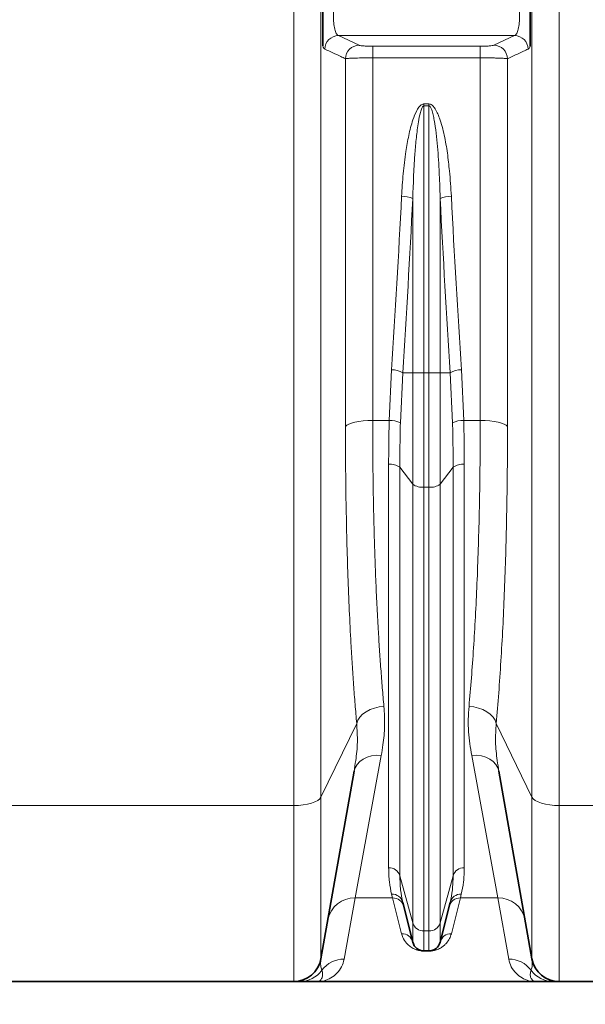
# Model space of a CAD drawing. Units: millimetres. Extents: x 15 to 416, y 5 to 292.
# Drawn here: x 137 to 147, y 188 to 205 of the extents above; entities that cross this region are included whole.
import ezdxf

# ---------------------------------------------------------------- set-up
doc = ezdxf.new("R2010")
doc.units = ezdxf.units.MM
doc.layers.add('DIMENSION', color=7, linetype='Continuous')
doc.styles.add('SLDTEXTSTYLE0', font='TXT', dxfattribs={"width": 0.605})
doc.dimstyles.new('SLDDIMSTYLE0', dxfattribs={"dimtxt": 2.5, "dimasz": 2.5, "dimexe": 0, "dimexo": 0.0625, "dimtad": 1, "dimlfac": 25, "dimrnd": 1e-09, "dimzin": 12, "dimdsep": 46, "dimtxsty": 'SLDTEXTSTYLE0', "dimsah": 1, "dimcen": 0.09, "dimadec": 0, "dimazin": 3, "dimtfac": 1, "dimtofl": 0, "dimtmove": 0, "dimatfit": 3, "dimfxl": 0, "dimfrac": 2, "dimtolj": 1, "dimtzin": 12, "dimarcsym": 0})

# ---------------------------------------------------------------- blocks, each defined once
blk = doc.blocks.new('_D')
at = {"layer": 'DIMENSION'}
for p, q in [((54.092, 232.061), (54.092, 174.072)), ((206.372, 224.998), (206.372, 174.072)), ((54.092, 175.072), (206.372, 175.072))]:
    blk.add_line(p, q, dxfattribs=at)
for points in [[(54.092, 175.072), (56.592, 174.688), (56.592, 175.457)], [(206.372, 175.072), (203.872, 175.457), (203.872, 174.688)]]:
    blk.add_solid(points, dxfattribs=at)
at = {"layer": 'DIMENSION', "insert": (126.431, 178.295), "char_height": 2.5, "attachment_point": 1, "style": 'SLDTEXTSTYLE0'}
blk.add_mtext('3807', dxfattribs=at)

msp = doc.modelspace()

# ---------------------------------------------------------------- linework, layer by layer
at = {"color": 1, "linetype": 'Continuous', "lineweight": 18}
for p, q in [((141.78875, 191.11463), (141.78875, 232.85759)), ((146.39428, 232.85759), (146.39428, 191.11463)), ((142.26145, 232.72743), (142.26145, 191.25893)), ((145.92157, 191.25893), (145.92157, 232.72743)), ((142.56392, 204.46215), (145.61911, 204.46215)), ((142.56392, 204.46215), (142.92217, 204.29536)), ((145.26085, 204.29536), (145.61911, 204.46215)), ((143.15853, 204.27906), (145.0245, 204.27906)), ((143.15853, 204.27906), (143.15853, 204.07757)), ((145.0245, 204.27906), (145.0245, 204.07757)), ((142.68582, 197.68629), (142.68582, 204.06265)), ((143.15853, 204.07757), (143.15853, 197.79231)), ((145.0245, 204.07757), (143.15853, 204.07757)), ((145.0245, 197.79231), (145.0245, 204.07757)), ((145.49721, 204.06265), (145.49721, 197.68629)), ((144.04767, 203.27785), (144.13536, 203.27785)), ((144.04767, 203.2436), (144.04767, 203.27785)), ((144.13536, 203.2436), (144.04767, 203.2436)), ((144.04767, 203.2436), (144.04767, 198.61852)), ((144.13536, 203.27785), (144.13536, 203.2436)), ((144.13536, 198.61852), (144.13536, 203.2436)), ((143.85364, 198.61852), (143.85364, 201.63672)), ((144.32939, 201.63672), (144.32939, 198.61852)), ((143.44503, 197.79231), (143.4848, 198.66891)), ((143.67883, 198.61852), (143.63905, 197.74732)), ((143.67883, 198.61852), (143.85364, 198.61852)), ((144.04767, 198.61852), (143.85364, 198.61852)), ((143.85364, 196.6843), (143.85364, 198.61852)), ((144.04767, 198.61852), (144.13536, 198.61852)), ((144.04767, 198.61852), (144.04767, 196.6342)), ((144.32939, 198.61852), (144.13536, 198.61852)), ((144.13536, 196.6342), (144.13536, 198.61852)), ((144.32939, 198.61852), (144.32939, 196.6843)), ((144.32939, 198.61852), (144.5042, 198.61852)), ((144.54397, 197.74732), (144.5042, 198.61852)), ((144.69822, 198.66891), (144.738, 197.79231)), ((143.15853, 197.79231), (143.44503, 197.79231)), ((144.738, 197.79231), (145.0245, 197.79231)), ((143.43536, 190.03635), (143.43536, 197.03107)), ((144.74767, 197.03107), (144.74767, 190.03635)), ((143.62939, 196.98097), (143.85364, 196.6843)), ((143.62939, 196.98097), (143.62939, 189.89794)), ((144.32939, 196.6843), (144.55364, 196.98097)), ((144.55364, 189.89794), (144.55364, 196.98097)), ((143.85364, 189.07842), (143.85364, 196.6843)), ((144.32939, 196.6843), (144.32939, 189.07842)), ((144.04767, 196.6342), (144.13536, 196.6342)), ((144.04767, 196.6342), (144.04767, 188.94001)), ((144.13536, 188.94001), (144.13536, 196.6342)), ((142.26145, 191.25893), (142.88085, 192.53687)), ((145.30218, 192.53687), (145.92157, 191.25893)), ((143.30721, 191.98469), (142.85373, 189.5118)), ((145.32929, 189.5118), (144.87582, 191.98469)), ((142.26145, 191.25893), (142.26145, 188.45752)), ((145.92157, 188.45752), (145.92157, 191.25893)), ((136.59428, 191.11463), (141.78875, 191.11463)), ((141.78875, 188.06087), (141.78875, 191.11463)), ((146.39428, 191.11463), (148.99151, 191.11463)), ((146.39428, 191.11463), (146.39428, 188.06087)), ((143.62939, 189.89794), (143.85364, 189.07842)), ((144.32939, 189.07842), (144.55364, 189.89794)), ((142.85373, 189.5118), (142.66422, 188.45199)), ((143.50389, 189.5118), (142.85373, 189.5118)), ((143.50389, 189.5118), (143.48715, 189.57766)), ((143.65961, 188.89256), (143.50389, 189.5118)), ((144.67914, 189.5118), (144.52341, 188.89256)), ((144.69588, 189.57766), (144.67914, 189.5118)), ((145.32929, 189.5118), (144.67914, 189.5118)), ((145.51881, 188.45199), (145.32929, 189.5118)), ((143.85364, 188.74596), (143.85364, 189.07842)), ((144.32939, 189.07842), (144.32939, 188.74596)), ((144.04767, 188.94001), (144.13536, 188.94001)), ((144.04767, 188.94001), (144.04767, 188.59447)), ((144.13536, 188.59447), (144.13536, 188.94001)), ((144.04767, 188.59447), (144.04767, 188.59135)), ((144.13536, 188.59135), (144.04767, 188.59135)), ((144.13536, 188.59135), (144.13536, 188.59447))]:
    msp.add_line(p, q, dxfattribs=at)
at = {"color": 7, "linetype": 'Continuous', "lineweight": 35}
for p, q in [((142.26145, 188.45752), (142.8345, 191.70744)), ((145.34852, 191.70744), (145.92157, 188.45752)), ((143.68118, 189.4358), (143.85364, 188.74596)), ((144.32939, 188.74596), (144.50185, 189.4358)), ((144.04767, 188.59447), (144.13536, 188.59447)), ((136.59428, 188.06087), (141.78875, 188.06087)), ((142.19151, 188.06087), (145.99151, 188.06087)), ((146.39428, 188.06087), (148.99151, 188.06087))]:
    msp.add_line(p, q, dxfattribs=at)
at = {"color": 1, "linetype": 'Continuous', "lineweight": 18, "flags": 128}
for points in [[(142.68582, 197.68629), (142.70747, 197.70789), (142.74284, 197.72816), (142.79083, 197.74648), (142.84999, 197.76229), (142.91853, 197.77512), (142.99436, 197.78457), (143.07518, 197.79036), (143.15853, 197.79231)], [(145.0245, 197.79231), (145.10785, 197.79036), (145.18867, 197.78457), (145.2645, 197.77512), (145.33304, 197.76229), (145.3922, 197.74648), (145.44019, 197.72816), (145.47555, 197.70789), (145.49721, 197.68629)], [(142.88085, 192.53687), (142.90171, 192.59351), (142.93654, 192.64746), (142.98426, 192.69706), (143.04341, 192.74076), (143.11214, 192.77723), (143.18834, 192.80532), (143.26965, 192.82417), (143.35355, 192.83321)], [(144.82947, 192.83321), (144.91338, 192.82417), (144.99468, 192.80532), (145.07088, 192.77723), (145.13962, 192.74076), (145.19876, 192.69706), (145.24649, 192.64746), (145.28132, 192.59351), (145.30218, 192.53687)], [(142.8345, 191.70744), (142.85327, 191.76924), (142.88671, 191.82636), (142.93374, 191.87693), (142.99283, 191.91934), (143.06208, 191.95221), (143.13926, 191.97448), (143.22185, 191.98542), (143.30721, 191.98469)], [(144.87582, 191.98469), (144.96117, 191.98542), (145.04377, 191.97448), (145.12094, 191.95221), (145.19019, 191.91934), (145.24929, 191.87693), (145.29631, 191.82636), (145.32975, 191.76924), (145.34852, 191.70744)], [(141.78875, 191.11463), (141.8721, 191.11728), (141.95292, 191.12516), (142.02875, 191.13802), (142.09728, 191.15548), (142.15645, 191.17701), (142.20444, 191.20194), (142.2398, 191.22953), (142.26145, 191.25893)], [(145.92157, 191.25893), (145.94323, 191.22953), (145.97859, 191.20194), (146.02658, 191.17701), (146.08574, 191.15548), (146.15428, 191.13802), (146.23011, 191.12516), (146.31093, 191.11728), (146.39428, 191.11463)]]:
    msp.add_lwpolyline(points, dxfattribs=at)
at = {"color": 1, "linetype": 'Continuous', "lineweight": 18}
for centre, radius, start, end in [((142.56909, 204.22052), 0.24168, 91.22682, 177.967323), ((145.61393, 204.22052), 0.24168, 2.032677, 88.77318), ((142.92733, 204.05374), 0.24168, 91.223133, 177.887641), ((145.25569, 204.05374), 0.24168, 2.112359, 88.776867), ((143.67101, 201.23986), 0.43687, 65.288736, 91.494756), ((144.51202, 201.23986), 0.43687, 88.505244, 114.711264), ((143.49469, 198.30821), 0.36083, 59.314608, 91.570051), ((144.68834, 198.30821), 0.36083, 88.429949, 120.685392), ((143.4688, 197.45395), 0.33919, 59.872042, 94.01972), ((144.71422, 197.45395), 0.33919, 85.98028, 120.127958), ((143.46575, 196.748), 0.28469, 54.914907, 96.127978), ((144.71728, 196.748), 0.28469, 83.872022, 125.085093), ((144.01728, 196.91727), 0.28469, 234.914907, 276.127978), ((144.16575, 196.91727), 0.28469, 263.872022, 305.085093), ((143.441, 189.83905), 0.19738, 17.359703, 91.637683), ((144.74203, 189.83905), 0.19738, 88.362317, 162.640297), ((142.83796, 189.04652), 0.46554, 88.058473, 168.964748), ((143.49564, 189.38566), 0.19219, 15.123721, 92.532891), ((143.51145, 189.31891), 0.19304, 14.990733, 92.244541), ((144.67158, 189.31891), 0.19304, 87.755459, 165.009267), ((144.68738, 189.38566), 0.19219, 87.467109, 164.876279), ((145.34507, 189.04652), 0.46554, 11.035252, 91.941527), ((144.04203, 189.13731), 0.19738, 197.359703, 271.637683), ((144.141, 189.13731), 0.19738, 268.362317, 342.640297), ((143.66401, 188.69668), 0.19593, 14.56643, 91.286952), ((144.51901, 188.69668), 0.19593, 88.713048, 165.43357), ((142.66124, 187.9726), 0.4794, 89.643809, 143.286828), ((145.52179, 187.9726), 0.4794, 36.713172, 90.356191), ((141.8894, 188.53866), 0.47779, 270.029158, 324.203325), ((146.29363, 188.53866), 0.47779, 215.796675, 269.970842)]:
    msp.add_arc(centre, radius, start, end, dxfattribs=at)
at = {"color": 7, "linetype": 'Continuous', "lineweight": 35}
for centre, radius, start, end in [((144.04767, 188.79447), 0.2, 194.036243, 270), ((144.13536, 188.79447), 0.2, 270, 345.963757), ((141.78875, 188.54087), 0.48, 270, 350), ((146.39428, 188.54087), 0.48, 190, 270)]:
    msp.add_arc(centre, radius, start, end, dxfattribs=at)
at = {"color": 1, "linetype": 'Continuous', "lineweight": 18}
for centre, major_axis, ratio, start_param, end_param in [((129.61583, 213.06087), (0, 57.125), 0.25087527, 4.45770666, 4.5117584), ((129.80986, 213.06087), (0, 57.325), 0.25, 4.45770666, 4.5117584), ((158.37317, 213.06087), (0, 57.325), 0.25, 1.77142691, 1.82547864), ((158.5672, 213.06087), (0, 57.125), 0.25087527, 1.77142691, 1.82547864)]:
    msp.add_ellipse(centre, major_axis=major_axis, ratio=ratio, start_param=start_param, end_param=end_param, dxfattribs=at)
at = {"color": 7, "linetype": 'Continuous', "lineweight": 35}
for points, knots in [([(142.29151, 204.28497), (142.29151, 204.29927), (142.29151, 204.34143), (142.29151, 204.39804), (142.29151, 204.48238), (142.29151, 204.58827), (142.29151, 204.718), (142.29151, 204.85293), (142.29151, 204.99497), (142.29151, 205.14462), (142.29151, 205.25625), (142.29151, 205.32898), (142.29151, 205.34877), (142.29151, 205.3534)], [0, 0, 0, 0, 0.03943577, 0.11618836, 0.1930354, 0.31372866, 0.43830223, 0.5500864, 0.666368, 0.80614541, 0.94859866, 0.98797712, 1, 1, 1, 1]), ([(145.89151, 205.3534), (145.89151, 205.3382), (145.89151, 205.29341), (145.89151, 205.22532), (145.89151, 205.12707), (145.89151, 205.00733), (145.89151, 204.86944), (145.89151, 204.7341), (145.89151, 204.59951), (145.89151, 204.4662), (145.89151, 204.37284), (145.89151, 204.30882), (145.89151, 204.28949), (145.89151, 204.28497)], [0, 0, 0, 0, 0.03943537, 0.116187182, 0.193033471, 0.313727666, 0.438302233, 0.550086727, 0.666368697, 0.806146511, 0.948599395, 0.987977669, 1, 1, 1, 1]), ([(141.88964, 188.06087), (141.88193, 188.06087), (141.84824, 188.06087), (141.80194, 188.06087), (141.79315, 188.06087), (141.78875, 188.06087)], [0, 0, 0, 0, 0.1291154, 0.56427295, 1, 1, 1, 1]), ([(142.19151, 188.06087), (142.19139, 188.06087), (142.18497, 188.06087), (142.13207, 188.06087), (142.0619, 188.06087), (141.96492, 188.06087), (141.91474, 188.06087), (141.88964, 188.06087)], [0, 0, 0, 0, 0.00142975, 0.07621877, 0.62776507, 0.81388517, 1, 1, 1, 1]), ([(146.29338, 188.06087), (146.26829, 188.06087), (146.2181, 188.06087), (146.12113, 188.06087), (146.05096, 188.06087), (145.99806, 188.06087), (145.99163, 188.06087), (145.99151, 188.06087)], [0, 0, 0, 0, 0.18611483, 0.37223493, 0.92378123, 0.99857025, 1, 1, 1, 1]), ([(146.39428, 188.06087), (146.38989, 188.06087), (146.38111, 188.06087), (146.33482, 188.06087), (146.30109, 188.06087), (146.29338, 188.06087)], [0, 0, 0, 0, 0.43510971, 0.8708846, 1, 1, 1, 1])]:
    msp.add_open_spline(points, degree=3, knots=knots, dxfattribs=at)
at = {"color": 1, "linetype": 'Continuous', "lineweight": 18}
for points, knots in [([(142.59492, 205.25959), (142.58203, 205.25145), (142.55631, 205.23521), (142.52131, 205.15535), (142.49415, 205.0447), (142.47794, 204.91263), (142.47427, 204.77617), (142.48322, 204.64996), (142.50368, 204.54815), (142.53177, 204.48148), (142.55376, 204.46826), (142.56392, 204.46215)], [0, 0, 0, 0, 0.11683714, 0.23322178, 0.3480426, 0.46043268, 0.57082447, 0.68049191, 0.7909624, 0.90340976, 1, 1, 1, 1]), ([(145.61911, 204.46215), (145.62927, 204.46826), (145.65125, 204.48148), (145.67935, 204.54815), (145.69981, 204.64996), (145.70875, 204.77617), (145.70509, 204.91263), (145.68887, 205.0447), (145.66172, 205.15535), (145.62671, 205.23521), (145.60099, 205.25145), (145.58811, 205.25959)], [0, 0, 0, 0, 0.09659024, 0.2090376, 0.31950809, 0.42917553, 0.53956732, 0.6519574, 0.76677822, 0.88316286, 1, 1, 1, 1]), ([(142.32756, 204.22909), (142.32132, 204.2336), (142.30865, 204.24275), (142.29728, 204.27075), (142.29151, 204.28497)], [0, 0, 0, 0, 0.492533628, 1, 1, 1, 1]), ([(142.68582, 204.06265), (142.65879, 204.07522), (142.53947, 204.1307), (142.41998, 204.18618), (142.32756, 204.22909)], [0, 0, 0, 0, 0.22656756, 1, 1, 1, 1]), ([(142.92217, 204.29536), (142.92334, 204.29488), (142.92973, 204.29226), (142.95423, 204.28776), (143.00871, 204.28295), (143.07927, 204.27969), (143.1321, 204.27927), (143.15853, 204.27906)], [0, 0, 0, 0, 0.05408092, 0.29672918, 0.53305165, 0.76647487, 1, 1, 1, 1]), ([(145.0245, 204.27906), (145.05372, 204.27932), (145.11064, 204.27982), (145.18374, 204.28357), (145.23854, 204.28882), (145.25342, 204.29318), (145.26085, 204.29536)], [0, 0, 0, 0, 0.25791184, 0.50230513, 0.75123539, 1, 1, 1, 1]), ([(145.85546, 204.22909), (145.82838, 204.21652), (145.70887, 204.16104), (145.58952, 204.10556), (145.49721, 204.06265)], [0, 0, 0, 0, 0.22656756, 1, 1, 1, 1]), ([(145.89151, 204.28497), (145.88942, 204.27935), (145.87828, 204.24951), (145.86569, 204.23824), (145.85546, 204.22909)], [0, 0, 0, 0, 0.18837271, 1, 1, 1, 1]), ([(143.15853, 204.07757), (143.10572, 204.07738), (143.00036, 204.07699), (142.85933, 204.074), (142.75022, 204.06958), (142.70096, 204.06546), (142.68815, 204.06308), (142.68582, 204.06265)], [0, 0, 0, 0, 0.23559593, 0.47007255, 0.70588146, 0.94650062, 1, 1, 1, 1]), ([(145.49721, 204.06265), (145.49121, 204.06363), (145.47905, 204.06563), (145.44388, 204.06843), (145.39677, 204.07102), (145.33883, 204.07324), (145.27123, 204.07509), (145.19578, 204.07647), (145.1125, 204.07739), (145.05416, 204.07751), (145.0245, 204.07757)], [0, 0, 0, 0, 0.12139903, 0.24639415, 0.3685701, 0.4944606, 0.61527654, 0.73973492, 0.86766662, 1, 1, 1, 1]), ([(143.65961, 201.67658), (143.66769, 201.80682), (143.68385, 202.06726), (143.72784, 202.41936), (143.78085, 202.73235), (143.84168, 202.971), (143.90629, 203.14176), (143.96032, 203.22758), (143.99893, 203.26249), (144.02459, 203.27603), (144.04173, 203.27738), (144.04767, 203.27785)], [0, 0, 0, 0, 0.2318797, 0.46371792, 0.62905606, 0.7941578, 0.89855121, 0.95094368, 0.97020942, 0.98966988, 1, 1, 1, 1]), ([(144.04767, 203.2436), (144.0468, 203.24356), (144.04374, 203.24342), (144.03768, 203.24123), (144.03037, 203.23552), (144.02061, 203.22362), (144.00261, 203.18984), (143.97625, 203.10302), (143.94397, 202.93217), (143.9148, 202.69394), (143.87554, 202.25056), (143.86295, 201.89767), (143.85364, 201.63672)], [0, 0, 0, 0, 0.00158804, 0.00557359, 0.01150545, 0.01833895, 0.03361781, 0.0811966, 0.18379363, 0.35219969, 0.52096685, 1, 1, 1, 1]), ([(144.13536, 203.27785), (144.14385, 203.27689), (144.16342, 203.27468), (144.19773, 203.25298), (144.23984, 203.204), (144.28137, 203.1275), (144.34171, 202.96802), (144.40573, 202.73456), (144.45652, 202.42663), (144.49699, 202.07359), (144.51365, 201.82331), (144.52341, 201.67658)], [0, 0, 0, 0, 0.0147463, 0.033954877, 0.068970256, 0.127498351, 0.186315055, 0.36996815, 0.554356431, 0.738747214, 1, 1, 1, 1]), ([(144.32939, 201.63672), (144.32784, 201.69222), (144.32374, 201.83943), (144.31024, 202.14061), (144.2882, 202.54015), (144.24829, 202.87758), (144.20923, 203.09005), (144.18871, 203.16534), (144.1683, 203.21586), (144.15245, 203.23648), (144.14227, 203.24273), (144.13777, 203.2433), (144.13536, 203.2436)], [0, 0, 0, 0, 0.10189742, 0.27027386, 0.55319294, 0.83579375, 0.89245478, 0.94899515, 0.97857873, 0.99181678, 0.99561861, 1, 1, 1, 1]), ([(142.88085, 192.53687), (142.87143, 192.64655), (142.85258, 192.8659), (142.82691, 193.20896), (142.80316, 193.56198), (142.77775, 193.98955), (142.7522, 194.49719), (142.72843, 195.09079), (142.70957, 195.7083), (142.69602, 196.34883), (142.68742, 197.00969), (142.68635, 197.46082), (142.68582, 197.68629)], [0, 0, 0, 0, 0.0748136, 0.14962718, 0.22483223, 0.30003725, 0.41499115, 0.53003357, 0.64498717, 0.76329252, 0.88169476, 1, 1, 1, 1]), ([(143.15853, 197.79231), (143.15881, 197.63439), (143.15937, 197.31857), (143.16391, 196.85142), (143.17119, 196.3899), (143.18155, 195.93205), (143.19498, 195.47982), (143.21159, 195.03319), (143.2313, 194.59632), (143.2529, 194.19293), (143.27575, 193.82244), (143.29944, 193.48304), (143.32514, 193.15188), (143.34408, 192.93948), (143.35355, 192.83321)], [0, 0, 0, 0, 0.0859391, 0.1718782, 0.25841705, 0.34495591, 0.43338491, 0.52181394, 0.61089508, 0.69997625, 0.77473791, 0.84959669, 0.92474916, 1, 1, 1, 1]), ([(143.43536, 197.03107), (143.43576, 197.15688), (143.43658, 197.40867), (143.44221, 197.66438), (143.44503, 197.79231)], [0, 0, 0, 0, 0.49968704, 1, 1, 1, 1]), ([(143.63905, 197.74732), (143.63624, 197.6187), (143.63061, 197.3613), (143.62979, 197.1078), (143.62939, 196.98097)], [0, 0, 0, 0, 0.49969547, 1, 1, 1, 1]), ([(144.55364, 196.98097), (144.55323, 197.10764), (144.55242, 197.36115), (144.54679, 197.61854), (144.54397, 197.74732)], [0, 0, 0, 0, 0.49969516, 1, 1, 1, 1]), ([(144.738, 197.79231), (144.74081, 197.66453), (144.74645, 197.40883), (144.74726, 197.15704), (144.74767, 197.03107)], [0, 0, 0, 0, 0.49968741, 1, 1, 1, 1]), ([(144.82947, 192.83321), (144.84378, 192.99641), (144.87242, 193.32295), (144.90912, 193.84267), (144.94148, 194.38757), (144.96878, 194.95917), (144.99096, 195.55548), (145.00564, 196.09416), (145.01488, 196.56697), (145.02039, 196.96949), (145.02385, 197.37764), (145.02428, 197.65408), (145.0245, 197.79231)], [0, 0, 0, 0, 0.114968627, 0.230025267, 0.344993458, 0.463298896, 0.581700846, 0.700005991, 0.774807368, 0.84960874, 0.924804371, 1, 1, 1, 1]), ([(145.49721, 197.68629), (145.49699, 197.5435), (145.49657, 197.25792), (145.49313, 196.83477), (145.48763, 196.41598), (145.47848, 195.92965), (145.46417, 195.38138), (145.44284, 194.7789), (145.41617, 194.18957), (145.38387, 193.61675), (145.34633, 193.06033), (145.31689, 192.71131), (145.30218, 192.53687)], [0, 0, 0, 0, 0.074801079, 0.149602161, 0.224797848, 0.299993542, 0.414958082, 0.530011509, 0.644976309, 0.763285213, 0.881690609, 1, 1, 1, 1]), ([(143.35355, 192.83321), (143.36056, 192.71915), (143.37463, 192.49002), (143.34583, 192.20921), (143.31749, 192.04447), (143.30721, 191.98469)], [0, 0, 0, 0, 0.38705339, 0.777563106, 1, 1, 1, 1]), ([(144.87582, 191.98469), (144.8643, 192.05148), (144.84123, 192.18519), (144.81959, 192.39445), (144.81307, 192.61007), (144.824, 192.75873), (144.82947, 192.83321)], [0, 0, 0, 0, 0.24838678, 0.4972232, 0.74810598, 1, 1, 1, 1]), ([(142.8345, 191.70744), (142.84474, 191.76908), (142.87217, 191.93415), (142.90195, 192.21532), (142.8879, 192.42944), (142.88085, 192.53687)], [0, 0, 0, 0, 0.228938853, 0.613118535, 1, 1, 1, 1]), ([(145.30218, 192.53687), (145.29516, 192.43081), (145.28108, 192.21786), (145.31048, 191.93662), (145.33811, 191.7702), (145.34852, 191.70744)], [0, 0, 0, 0, 0.381965312, 0.766952916, 1, 1, 1, 1]), ([(143.48715, 189.57766), (143.47225, 189.64584), (143.44239, 189.78247), (143.43771, 189.9516), (143.43536, 190.03635)], [0, 0, 0, 0, 0.49891737, 1, 1, 1, 1]), ([(144.74767, 190.03635), (144.74534, 189.95196), (144.74068, 189.78281), (144.71083, 189.64615), (144.69588, 189.57766)], [0, 0, 0, 0, 0.4988884, 1, 1, 1, 1]), ([(143.62939, 189.89794), (143.63172, 189.81331), (143.63641, 189.64369), (143.66623, 189.50519), (143.68118, 189.4358)], [0, 0, 0, 0, 0.49895149, 1, 1, 1, 1]), ([(144.50185, 189.4358), (144.51674, 189.5049), (144.54658, 189.64336), (144.55128, 189.81297), (144.55364, 189.89794)], [0, 0, 0, 0, 0.49897641, 1, 1, 1, 1]), ([(144.04767, 188.59135), (144.03895, 188.59152), (144.01888, 188.59192), (143.98361, 188.5959), (143.94026, 188.60489), (143.89818, 188.61927), (143.84374, 188.64474), (143.79224, 188.68038), (143.72885, 188.74251), (143.68418, 188.81277), (143.66639, 188.87053), (143.65961, 188.89256)], [0, 0, 0, 0, 0.01611288, 0.03712559, 0.07546454, 0.13909713, 0.20424599, 0.35423334, 0.5053917, 0.81138133, 1, 1, 1, 1]), ([(144.52341, 188.89256), (144.5142, 188.86391), (144.49575, 188.80651), (144.45043, 188.74003), (144.4003, 188.68928), (144.35212, 188.65282), (144.30137, 188.62534), (144.25246, 188.60829), (144.22055, 188.60008), (144.19189, 188.59496), (144.1621, 188.59187), (144.14396, 188.59151), (144.13536, 188.59135)], [0, 0, 0, 0, 0.24608337, 0.49295176, 0.6160067, 0.7394069, 0.86271593, 0.9089539, 0.93728903, 0.96646775, 0.98409666, 1, 1, 1, 1]), ([(142.66422, 188.45199), (142.65153, 188.40624), (142.62495, 188.31036), (142.54156, 188.20211), (142.43707, 188.12059), (142.31795, 188.07193), (142.23398, 188.06089), (142.19181, 188.06087), (142.19151, 188.06087)], [0, 0, 0, 0, 0.18507659, 0.38781825, 0.59085891, 0.79461679, 0.99857757, 1, 1, 1, 1]), ([(142.26145, 188.45752), (142.25797, 188.42521), (142.25101, 188.36057), (142.26315, 188.2981), (142.27436, 188.26646), (142.27693, 188.25919)], [0, 0, 0, 0, 0.43501569, 0.87031729, 1, 1, 1, 1]), ([(145.99151, 188.06087), (145.99122, 188.06087), (145.94928, 188.06089), (145.86569, 188.07182), (145.74673, 188.12015), (145.64192, 188.20158), (145.55816, 188.31006), (145.53149, 188.40624), (145.51881, 188.45199)], [0, 0, 0, 0, 0.00142243, 0.20426367, 0.40729944, 0.61097429, 0.8149234, 1, 1, 1, 1]), ([(145.90609, 188.25919), (145.90867, 188.26646), (145.91987, 188.29808), (145.93202, 188.36056), (145.92505, 188.42519), (145.92157, 188.45752)], [0, 0, 0, 0, 0.129682714, 0.564712344, 1, 1, 1, 1]), ([(142.27693, 188.25919), (142.28284, 188.23588), (142.29646, 188.18222), (142.28208, 188.12218), (142.24773, 188.07536), (142.21371, 188.06166), (142.19368, 188.06087), (142.1916, 188.06087), (142.19151, 188.06087)], [0, 0, 0, 0, 0.18503844, 0.42599574, 0.66696502, 0.96541551, 0.99856767, 1, 1, 1, 1]), ([(145.99151, 188.06087), (145.99143, 188.06087), (145.98935, 188.06087), (145.96932, 188.06166), (145.93529, 188.07536), (145.90095, 188.12218), (145.88657, 188.18222), (145.90018, 188.23588), (145.90609, 188.25919)], [0, 0, 0, 0, 0.00143233, 0.03458449, 0.33303498, 0.57400426, 0.81496156, 1, 1, 1, 1])]:
    msp.add_open_spline(points, degree=3, knots=knots, dxfattribs=at)

# ---------------------------------------------------------------- dimensions: what is measured, and where the dimension line sits
at = {"layer": 'DIMENSION'}
dim = msp.add_linear_dim(base=(206.37151, 175.07226), p1=(54.09151, 232.06087), p2=(206.37151, 224.99847), dimstyle='SLDDIMSTYLE0', dxfattribs=at)
dim.commit()
dim.dimension.update_dxf_attribs({"geometry": '_D', "text_midpoint": (130.25012, 175.07226), "dimtype": 160})

doc.saveas('drawing.dxf')
